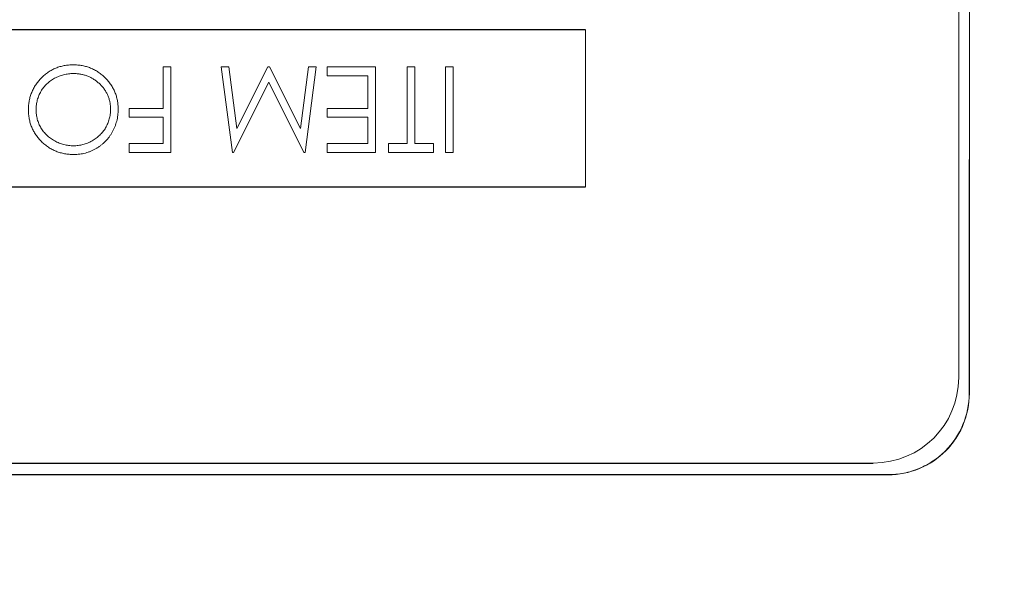
# Model space of a CAD drawing. Units: inches. Extents: x 0 to 17, y 0 to 11.
# Drawn here: x 9.6 to 10, y 6.8 to 7 of the extents above; entities that cross this region are included whole.
import ezdxf

# ---------------------------------------------------------------- set-up
doc = ezdxf.new("R2010")
doc.units = ezdxf.units.IN
doc.header["$MEASUREMENT"] = 0
doc.layers.add('FORMAT', color=7, linetype='Continuous')
doc.styles.add('SLDTEXTSTYLE0', font='TXT', dxfattribs={"width": 0.605})
doc.dimstyles.new('SLDDIMSTYLE1', dxfattribs={"dimtxt": 0.125, "dimasz": 0.13, "dimexe": 0, "dimexo": 0.0625, "dimgap": 0.03125, "dimtad": 0, "dimtih": 1, "dimtoh": 1, "dimlfac": 2, "dimrnd": 1e-09, "dimzin": 12, "dimdsep": 46, "dimtxsty": 'SLDTEXTSTYLE0', "dimsah": 1, "dimcen": 0.09, "dimadec": 0, "dimazin": 3, "dimtfac": 1, "dimtofl": 0, "dimtmove": 0, "dimatfit": 3, "dimfxl": 0, "dimfrac": 2, "dimtolj": 1, "dimtzin": 12, "dimarcsym": 0})

# ---------------------------------------------------------------- blocks, each defined once
blk = doc.blocks.new('_D_2')
at = {"layer": 'FORMAT', "color": 7}
for p, q in [((9.22872, 8.22392), (12.28324, 8.22392)), ((12.15824, 8.22392), (12.15824, 7.1471)), ((11.9434, 6.92661), (11.90043, 6.92661)), ((11.90043, 6.92661), (11.90043, 6.73477)), ((12.37308, 6.92661), (12.41605, 6.92661)), ((12.41605, 6.92661), (12.41605, 6.73477)), ((11.90043, 6.73477), (11.9434, 6.73477)), ((12.41605, 6.73477), (12.37308, 6.73477)), ((12.15824, 5.72861), (12.15824, 6.70613)), ((9.22872, 5.72861), (12.28324, 5.72861))]:
    blk.add_line(p, q, dxfattribs=at)
for points in [[(12.15824, 8.22392), (12.13824, 8.09392), (12.17824, 8.09392)], [(12.15824, 5.72861), (12.17824, 5.85861), (12.13824, 5.85861)]]:
    blk.add_solid(points, dxfattribs=at)
at = {"layer": 'FORMAT', "color": 7, "char_height": 0.125, "attachment_point": 1, "style": 'SLDTEXTSTYLE0'}
for s, insert in [('%%c', (11.90001, 7.11639)), ('4.99', (12.08226, 7.11639)), ('126.8', (11.9434, 6.89591))]:
    blk.add_mtext(s, dxfattribs=dict(at, insert=insert))

msp = doc.modelspace()

# ---------------------------------------------------------------- linework, layer by layer
at = {"color": 144, "linetype": 'Continuous', "lineweight": 18}
for p, q in [((9.94511, 6.86251), (9.94511, 7.09001)), ((9.80854, 6.93232), (9.80854, 6.98992)), ((9.65388, 6.97626), (9.65668, 6.97626)), ((9.65388, 6.96104), (9.65388, 6.97626)), ((9.65668, 6.97626), (9.65668, 6.94501)), ((9.67926, 6.94501), (9.67511, 6.97626)), ((9.67511, 6.97626), (9.67793, 6.97626)), ((9.67793, 6.97626), (9.68092, 6.95378)), ((9.68092, 6.95378), (9.6922, 6.97626)), ((9.6922, 6.97626), (9.69284, 6.97626)), ((9.69284, 6.97626), (9.70416, 6.95373)), ((9.70416, 6.95373), (9.70715, 6.97626)), ((9.70997, 6.97626), (9.70584, 6.94501)), ((9.70715, 6.97626), (9.70997, 6.97626)), ((9.71398, 6.97626), (9.7316, 6.97626)), ((9.71398, 6.97306), (9.71398, 6.97626)), ((9.7316, 6.97626), (9.7316, 6.94501)), ((9.74322, 6.94822), (9.74322, 6.97626)), ((9.74322, 6.97626), (9.74603, 6.97626)), ((9.74603, 6.97626), (9.74603, 6.94822)), ((9.75725, 6.97626), (9.76005, 6.97626)), ((9.75725, 6.94501), (9.75725, 6.97626)), ((9.76005, 6.97626), (9.76005, 6.94501)), ((9.69254, 6.97065), (9.67967, 6.94501)), ((9.70544, 6.94501), (9.69254, 6.97065)), ((9.7288, 6.97306), (9.71398, 6.97306)), ((9.7288, 6.96104), (9.7288, 6.97306)), ((9.64146, 6.95783), (9.64146, 6.96104)), ((9.64146, 6.96104), (9.65388, 6.96104)), ((9.71398, 6.95783), (9.71398, 6.96104)), ((9.71398, 6.96104), (9.7288, 6.96104)), ((9.65388, 6.95783), (9.64146, 6.95783)), ((9.65388, 6.94822), (9.65388, 6.95783)), ((9.7288, 6.95783), (9.71398, 6.95783)), ((9.7288, 6.94822), (9.7288, 6.95783)), ((9.64146, 6.94501), (9.64146, 6.94822)), ((9.64146, 6.94822), (9.65388, 6.94822)), ((9.71398, 6.94501), (9.71398, 6.94822)), ((9.71398, 6.94822), (9.7288, 6.94822)), ((9.73641, 6.94501), (9.73641, 6.94822)), ((9.73641, 6.94822), (9.74322, 6.94822)), ((9.74603, 6.94822), (9.75284, 6.94822)), ((9.75284, 6.94822), (9.75284, 6.94501)), ((9.65668, 6.94501), (9.64146, 6.94501)), ((9.67967, 6.94501), (9.67926, 6.94501)), ((9.70584, 6.94501), (9.70544, 6.94501)), ((9.7316, 6.94501), (9.71398, 6.94501)), ((9.75284, 6.94501), (9.73641, 6.94501)), ((9.76005, 6.94501), (9.75725, 6.94501)), ((9.29599, 6.827), (9.91922, 6.827)), ((9.91922, 6.82691), (9.29599, 6.82691))]:
    msp.add_line(p, q, dxfattribs=at)
at = {"color": 7, "linetype": 'Continuous', "lineweight": 25}
for p, q in [((9.80854, 6.98992), (9.40667, 6.98992)), ((9.40667, 6.93232), (9.80854, 6.93232)), ((9.30136, 6.83126), (9.91386, 6.83126))]:
    msp.add_line(p, q, dxfattribs=at)
at = {"color": 144, "linetype": 'Continuous', "lineweight": 18}
msp.add_arc((9.91386, 6.86251), 0.03125, 270, 0, dxfattribs=at)
for major_axis, start_param, end_param in [((0, 0.7885), 4.560121, 4.864657), ((0, 0.7985), 4.562042, 4.862736)]:
    msp.add_ellipse((9.94213, 6.97626), major_axis=major_axis, ratio=0.008727, start_param=start_param, end_param=end_param, dxfattribs=at)
for points, knots in [([(9.6046, 6.96062), (9.60461, 6.96119), (9.60464, 6.96229), (9.60488, 6.96392), (9.60524, 6.96548), (9.60577, 6.96698), (9.60644, 6.96842), (9.60726, 6.96978), (9.60824, 6.97108), (9.60935, 6.9723), (9.61056, 6.97341), (9.61185, 6.97439), (9.61321, 6.97522), (9.61464, 6.97589), (9.61613, 6.97642), (9.61769, 6.97679), (9.61931, 6.97702), (9.62041, 6.97705), (9.62098, 6.97706)], [0, 0, 0, 0, 0.065227, 0.128569, 0.19032, 0.251378, 0.312388, 0.373789, 0.436431, 0.500567, 0.564687, 0.627136, 0.688455, 0.749246, 0.810155, 0.871671, 0.934773, 1, 1, 1, 1]), ([(9.6046, 6.96062), (9.60461, 6.96119), (9.60464, 6.96229), (9.60488, 6.96392), (9.60524, 6.96548), (9.60577, 6.96698), (9.60644, 6.96842), (9.60726, 6.96978), (9.60824, 6.97108), (9.60935, 6.9723), (9.61056, 6.97341), (9.61185, 6.97439), (9.61321, 6.97522), (9.61464, 6.97589), (9.61613, 6.97642), (9.61769, 6.97679), (9.61931, 6.97702), (9.62041, 6.97705), (9.62098, 6.97706)], [0, 0, 0, 0, 0.065227, 0.128569, 0.19032, 0.251378, 0.312388, 0.373789, 0.436431, 0.500567, 0.564687, 0.627136, 0.688455, 0.749246, 0.810155, 0.871671, 0.934773, 1, 1, 1, 1]), ([(9.62098, 6.97706), (9.62154, 6.97705), (9.62266, 6.97702), (9.6243, 6.97679), (9.62587, 6.97642), (9.62738, 6.9759), (9.62881, 6.97522), (9.63018, 6.9744), (9.63148, 6.97342), (9.6327, 6.97232), (9.63381, 6.97111), (9.63478, 6.96982), (9.63561, 6.96846), (9.63628, 6.96704), (9.63681, 6.96557), (9.63718, 6.96402), (9.63741, 6.96242), (9.63744, 6.96133), (9.63745, 6.96077)], [0, 0, 0, 0, 0.065819, 0.129747, 0.192072, 0.253459, 0.31457, 0.37628, 0.439026, 0.503267, 0.567493, 0.629705, 0.691, 0.751452, 0.812004, 0.87315, 0.935635, 1, 1, 1, 1]), ([(9.62098, 6.97706), (9.62154, 6.97705), (9.62266, 6.97702), (9.6243, 6.97679), (9.62587, 6.97642), (9.62738, 6.9759), (9.62881, 6.97522), (9.63018, 6.9744), (9.63148, 6.97342), (9.6327, 6.97232), (9.63381, 6.97111), (9.63478, 6.96982), (9.63561, 6.96846), (9.63628, 6.96704), (9.63681, 6.96557), (9.63718, 6.96402), (9.63741, 6.96242), (9.63744, 6.96133), (9.63745, 6.96077)], [0, 0, 0, 0, 0.065819, 0.129747, 0.192072, 0.253459, 0.31457, 0.37628, 0.439026, 0.503267, 0.567493, 0.629705, 0.691, 0.751452, 0.812004, 0.87315, 0.935635, 1, 1, 1, 1]), ([(9.62109, 6.97386), (9.62078, 6.97385), (9.62017, 6.97384), (9.61926, 6.97376), (9.61836, 6.97362), (9.61748, 6.97343), (9.61662, 6.97318), (9.61578, 6.97289), (9.61496, 6.97253), (9.61416, 6.97213), (9.61338, 6.97167), (9.61265, 6.97118), (9.61197, 6.97063), (9.61132, 6.97006), (9.61071, 6.96944), (9.61016, 6.96879), (9.60965, 6.96809), (9.60918, 6.96735), (9.60876, 6.96658), (9.6084, 6.96579), (9.60809, 6.96498), (9.60784, 6.96415), (9.60764, 6.9633), (9.60751, 6.96242), (9.60742, 6.96153), (9.60741, 6.96092), (9.60741, 6.96062)], [0, 0, 0, 0, 0.043633, 0.086538, 0.129177, 0.171436, 0.213416, 0.255266, 0.297369, 0.339941, 0.382347, 0.423953, 0.464871, 0.505572, 0.546003, 0.586568, 0.627065, 0.668271, 0.709549, 0.750428, 0.791096, 0.832027, 0.873136, 0.914611, 0.956956, 1, 1, 1, 1]), ([(9.62109, 6.97386), (9.62078, 6.97385), (9.62017, 6.97384), (9.61926, 6.97376), (9.61836, 6.97362), (9.61748, 6.97343), (9.61662, 6.97318), (9.61578, 6.97289), (9.61496, 6.97253), (9.61416, 6.97213), (9.61338, 6.97167), (9.61265, 6.97118), (9.61197, 6.97063), (9.61132, 6.97006), (9.61071, 6.96944), (9.61016, 6.96879), (9.60965, 6.96809), (9.60918, 6.96735), (9.60876, 6.96658), (9.6084, 6.96579), (9.60809, 6.96498), (9.60784, 6.96415), (9.60764, 6.9633), (9.60751, 6.96242), (9.60742, 6.96153), (9.60741, 6.96092), (9.60741, 6.96062)], [0, 0, 0, 0, 0.043633, 0.086538, 0.129177, 0.171436, 0.213416, 0.255266, 0.297369, 0.339941, 0.382347, 0.423953, 0.464871, 0.505572, 0.546003, 0.586568, 0.627065, 0.668271, 0.709549, 0.750428, 0.791096, 0.832027, 0.873136, 0.914611, 0.956956, 1, 1, 1, 1]), ([(9.63465, 6.96076), (9.63464, 6.96121), (9.63462, 6.9621), (9.63442, 6.9634), (9.63412, 6.96465), (9.63367, 6.96585), (9.63312, 6.96699), (9.63243, 6.96808), (9.63161, 6.96911), (9.63069, 6.97008), (9.62968, 6.97096), (9.6286, 6.97174), (9.62748, 6.97239), (9.6263, 6.97293), (9.62507, 6.97335), (9.62379, 6.97364), (9.62246, 6.97383), (9.62155, 6.97385), (9.62109, 6.97386)], [0, 0, 0, 0, 0.064504, 0.126899, 0.187747, 0.24815, 0.308586, 0.369583, 0.431827, 0.49618, 0.560668, 0.623504, 0.68526, 0.746537, 0.808327, 0.870486, 0.934317, 1, 1, 1, 1]), ([(9.63465, 6.96076), (9.63464, 6.96121), (9.63462, 6.9621), (9.63442, 6.9634), (9.63412, 6.96465), (9.63367, 6.96585), (9.63312, 6.96699), (9.63243, 6.96808), (9.63161, 6.96911), (9.63069, 6.97008), (9.62968, 6.97096), (9.6286, 6.97174), (9.62748, 6.97239), (9.6263, 6.97293), (9.62507, 6.97335), (9.62379, 6.97364), (9.62246, 6.97383), (9.62155, 6.97385), (9.62109, 6.97386)], [0, 0, 0, 0, 0.064504, 0.126899, 0.187747, 0.24815, 0.308586, 0.369583, 0.431827, 0.49618, 0.560668, 0.623504, 0.68526, 0.746537, 0.808327, 0.870486, 0.934317, 1, 1, 1, 1]), ([(9.62123, 6.94421), (9.62065, 6.94422), (9.61951, 6.94425), (9.61784, 6.94447), (9.61625, 6.94486), (9.61472, 6.94536), (9.61326, 6.94604), (9.61188, 6.94686), (9.61058, 6.94783), (9.60936, 6.94894), (9.60825, 6.95015), (9.60727, 6.95144), (9.60645, 6.9528), (9.60577, 6.95423), (9.60524, 6.95573), (9.60488, 6.9573), (9.60464, 6.95894), (9.60461, 6.96006), (9.6046, 6.96062)], [0, 0, 0, 0, 0.06657, 0.130749, 0.193413, 0.254989, 0.316114, 0.377262, 0.439401, 0.502971, 0.566525, 0.628231, 0.689091, 0.749345, 0.81017, 0.87161, 0.934869, 1, 1, 1, 1]), ([(9.62123, 6.94421), (9.62065, 6.94422), (9.61951, 6.94425), (9.61784, 6.94447), (9.61625, 6.94486), (9.61472, 6.94536), (9.61326, 6.94604), (9.61188, 6.94686), (9.61058, 6.94783), (9.60936, 6.94894), (9.60825, 6.95015), (9.60727, 6.95144), (9.60645, 6.9528), (9.60577, 6.95423), (9.60524, 6.95573), (9.60488, 6.9573), (9.60464, 6.95894), (9.60461, 6.96006), (9.6046, 6.96062)], [0, 0, 0, 0, 0.06657, 0.130749, 0.193413, 0.254989, 0.316114, 0.377262, 0.439401, 0.502971, 0.566525, 0.628231, 0.689091, 0.749345, 0.81017, 0.87161, 0.934869, 1, 1, 1, 1]), ([(9.60741, 6.96062), (9.60741, 6.96031), (9.60742, 6.95971), (9.60751, 6.95883), (9.60764, 6.95796), (9.60784, 6.95711), (9.60809, 6.95629), (9.6084, 6.95549), (9.60876, 6.95471), (9.60918, 6.95396), (9.60965, 6.95323), (9.61016, 6.95254), (9.61073, 6.95189), (9.61133, 6.95127), (9.61198, 6.9507), (9.61269, 6.95016), (9.61343, 6.94966), (9.61421, 6.9492), (9.61502, 6.94878), (9.61585, 6.94842), (9.6167, 6.94811), (9.61755, 6.94785), (9.61842, 6.94766), (9.6193, 6.94752), (9.62019, 6.94743), (9.62079, 6.94742), (9.62109, 6.94742)], [0, 0, 0, 0, 0.042915, 0.08513, 0.126473, 0.167453, 0.207976, 0.248249, 0.28875, 0.32967, 0.370537, 0.411129, 0.451819, 0.492406, 0.533486, 0.575263, 0.617441, 0.660672, 0.70394, 0.746868, 0.789079, 0.831104, 0.873238, 0.915166, 0.957381, 1, 1, 1, 1]), ([(9.60741, 6.96062), (9.60741, 6.96031), (9.60742, 6.95971), (9.60751, 6.95883), (9.60764, 6.95796), (9.60784, 6.95711), (9.60809, 6.95629), (9.6084, 6.95549), (9.60876, 6.95471), (9.60918, 6.95396), (9.60965, 6.95323), (9.61016, 6.95254), (9.61073, 6.95189), (9.61133, 6.95127), (9.61198, 6.9507), (9.61269, 6.95016), (9.61343, 6.94966), (9.61421, 6.9492), (9.61502, 6.94878), (9.61585, 6.94842), (9.6167, 6.94811), (9.61755, 6.94785), (9.61842, 6.94766), (9.6193, 6.94752), (9.62019, 6.94743), (9.62079, 6.94742), (9.62109, 6.94742)], [0, 0, 0, 0, 0.042915, 0.08513, 0.126473, 0.167453, 0.207976, 0.248249, 0.28875, 0.32967, 0.370537, 0.411129, 0.451819, 0.492406, 0.533486, 0.575263, 0.617441, 0.660672, 0.70394, 0.746868, 0.789079, 0.831104, 0.873238, 0.915166, 0.957381, 1, 1, 1, 1]), ([(9.62109, 6.94742), (9.62139, 6.94742), (9.62198, 6.94743), (9.62285, 6.94752), (9.62372, 6.94766), (9.62457, 6.94785), (9.62541, 6.94811), (9.62625, 6.94841), (9.62706, 6.94878), (9.62787, 6.9492), (9.62864, 6.94966), (9.62937, 6.95017), (9.63006, 6.95071), (9.63071, 6.95129), (9.63131, 6.95192), (9.63188, 6.95257), (9.63239, 6.95328), (9.63286, 6.95401), (9.63328, 6.95478), (9.63365, 6.95557), (9.63396, 6.95638), (9.63421, 6.95722), (9.63441, 6.95807), (9.63454, 6.95895), (9.63464, 6.95985), (9.63465, 6.96045), (9.63465, 6.96076)], [0, 0, 0, 0, 0.042023, 0.083645, 0.124984, 0.166247, 0.207702, 0.249631, 0.291742, 0.334743, 0.37746, 0.419556, 0.461044, 0.502096, 0.542891, 0.583801, 0.624864, 0.666225, 0.707399, 0.748557, 0.789655, 0.83074, 0.87207, 0.913993, 0.956498, 1, 1, 1, 1]), ([(9.62109, 6.94742), (9.62139, 6.94742), (9.62198, 6.94743), (9.62285, 6.94752), (9.62372, 6.94766), (9.62457, 6.94785), (9.62541, 6.94811), (9.62625, 6.94841), (9.62706, 6.94878), (9.62787, 6.9492), (9.62864, 6.94966), (9.62937, 6.95017), (9.63006, 6.95071), (9.63071, 6.95129), (9.63131, 6.95192), (9.63188, 6.95257), (9.63239, 6.95328), (9.63286, 6.95401), (9.63328, 6.95478), (9.63365, 6.95557), (9.63396, 6.95638), (9.63421, 6.95722), (9.63441, 6.95807), (9.63454, 6.95895), (9.63464, 6.95985), (9.63465, 6.96045), (9.63465, 6.96076)], [0, 0, 0, 0, 0.042023, 0.083645, 0.124984, 0.166247, 0.207702, 0.249631, 0.291742, 0.334743, 0.37746, 0.419556, 0.461044, 0.502096, 0.542891, 0.583801, 0.624864, 0.666225, 0.707399, 0.748557, 0.789655, 0.83074, 0.87207, 0.913993, 0.956498, 1, 1, 1, 1]), ([(9.63745, 6.96077), (9.63745, 6.9604), (9.63744, 6.95966), (9.63732, 6.95857), (9.63716, 6.95749), (9.63692, 6.95643), (9.63661, 6.95539), (9.63624, 6.95437), (9.6358, 6.95338), (9.63529, 6.95241), (9.63473, 6.95148), (9.6341, 6.95059), (9.63344, 6.94975), (9.63272, 6.94898), (9.63195, 6.94825), (9.63114, 6.94757), (9.63027, 6.94695), (9.62936, 6.94638), (9.62841, 6.94587), (9.62744, 6.94543), (9.62645, 6.94505), (9.62545, 6.94474), (9.62442, 6.9445), (9.62337, 6.94434), (9.62231, 6.94422), (9.62159, 6.94421), (9.62123, 6.94421)], [0, 0, 0, 0, 0.043209, 0.085873, 0.12812, 0.170152, 0.211918, 0.253753, 0.296006, 0.338443, 0.381015, 0.42282, 0.464089, 0.505126, 0.545975, 0.586985, 0.628339, 0.670084, 0.711992, 0.753039, 0.794049, 0.834886, 0.875498, 0.916547, 0.958004, 1, 1, 1, 1]), ([(9.63745, 6.96077), (9.63745, 6.9604), (9.63744, 6.95966), (9.63732, 6.95857), (9.63716, 6.95749), (9.63692, 6.95643), (9.63661, 6.95539), (9.63624, 6.95437), (9.6358, 6.95338), (9.63529, 6.95241), (9.63473, 6.95148), (9.6341, 6.95059), (9.63344, 6.94975), (9.63272, 6.94898), (9.63195, 6.94825), (9.63114, 6.94757), (9.63027, 6.94695), (9.62936, 6.94638), (9.62841, 6.94587), (9.62744, 6.94543), (9.62645, 6.94505), (9.62545, 6.94474), (9.62442, 6.9445), (9.62337, 6.94434), (9.62231, 6.94422), (9.62159, 6.94421), (9.62123, 6.94421)], [0, 0, 0, 0, 0.043209, 0.085873, 0.12812, 0.170152, 0.211918, 0.253753, 0.296006, 0.338443, 0.381015, 0.42282, 0.464089, 0.505126, 0.545975, 0.586985, 0.628339, 0.670084, 0.711992, 0.753039, 0.794049, 0.834886, 0.875498, 0.916547, 0.958004, 1, 1, 1, 1]), ([(9.94902, 6.85666), (9.94901, 6.85275), (9.94825, 6.84891), (9.94602, 6.84353), (9.94511, 6.84182), (9.94297, 6.8386), (9.94172, 6.83707), (9.93761, 6.83294), (9.9343, 6.83071), (9.92711, 6.82771), (9.92318, 6.82691), (9.91922, 6.82691)], [0, 0, 0, 0, 0.25, 0.25, 0.375, 0.375, 0.5, 0.5, 0.75, 0.75, 1, 1, 1, 1]), ([(9.91922, 6.827), (9.92119, 6.827), (9.92314, 6.82719), (9.92695, 6.82795), (9.92885, 6.82853), (9.93245, 6.83003), (9.93416, 6.83095), (9.93739, 6.83312), (9.93891, 6.83437), (9.943, 6.83848), (9.9452, 6.84178), (9.94814, 6.84889), (9.94893, 6.85276), (9.94893, 6.85666)], [0, 0, 0, 0, 0.125, 0.125, 0.25, 0.25, 0.375, 0.375, 0.5, 0.5, 0.75, 0.75, 1, 1, 1, 1])]:
    msp.add_open_spline(points, degree=3, knots=knots, dxfattribs=at)

# ---------------------------------------------------------------- dimensions: what is measured, and where the dimension line sits
at = {"layer": 'FORMAT', "color": 7}
dim = msp.add_linear_dim(base=(12.15824, 5.72861), p1=(9.17872, 8.22392), p2=(9.17872, 5.72861), angle=90, text='%%c<>', dimstyle='SLDDIMSTYLE1', dxfattribs=at)
dim.commit()
dim.dimension.update_dxf_attribs({"geometry": '_D_2', "text_midpoint": (12.15824, 6.92661), "dimtype": 160})

doc.saveas('drawing.dxf')
